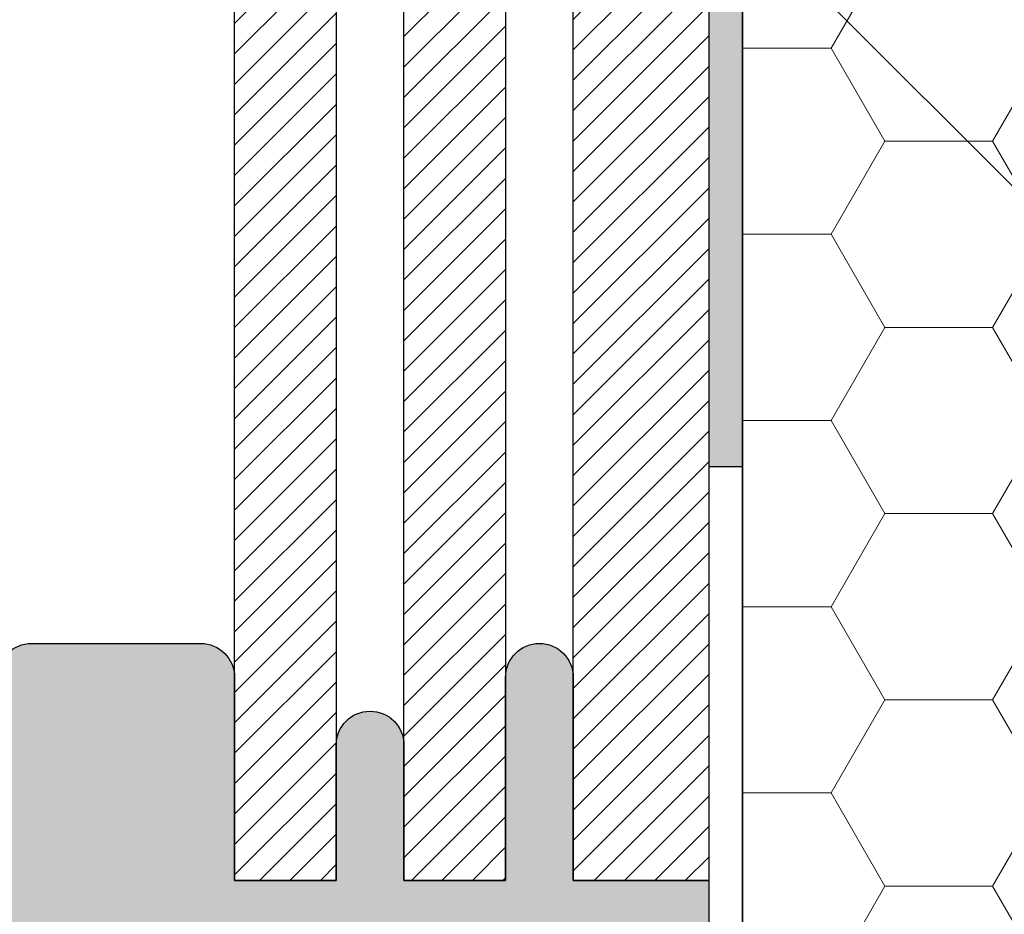
# Model space of a CAD drawing. Extents: x 0 to 1050, y 0 to 1485.
# Drawn here: x 253 to 399, y 463 to 595 of the extents above; entities that cross this region are included whole.
import ezdxf

# ---------------------------------------------------------------- set-up
doc = ezdxf.new("R2010")
doc.units = 0
doc.layers.get('0').update_dxf_attribs({"linetype": 'CONTINUOUS'})
for name, color, linetype, lineweight in [('22-ANSICHT-25', 1, 'CONTINUOUS', 25), ('23-ANSICHT-35', 2, 'CONTINUOUS', 35), ('50-BEMASSUNG-10', 8, 'CONTINUOUS', 9), ('71-SCHRAFFUR-18', 3, 'CONTINUOUS', 18)]:
    doc.layers.add(name, color=color, linetype=linetype, lineweight=lineweight)
doc.styles.add('PLANSCHRIFT', font='arial.ttf')
doc.dimstyles.new('Beschriftung', dxfattribs={"dimscale": 2, "dimtxt": 7.5, "dimasz": 5, "dimexe": 1.5, "dimexo": 2, "dimgap": 1, "dimtad": 1, "dimdec": 1, "dimdsep": 46, "dimlunit": 6, "dimtxsty": 'PLANSCHRIFT', "dimblk": 'ARCHTICK', "dimcen": 2, "dimdle": 1.5, "dimclrd": 256, "dimclre": 256, "dimclrt": 256, "dimadec": 1, "dimazin": 0, "dimtfac": 1, "dimtdec": 1, "dimtmove": 1, "dimatfit": 3, "dimfxl": 1, "dimtolj": 1, "dimtzin": 0, "dimlwd": -1, "dimarcsym": 0})

# ---------------------------------------------------------------- blocks, each defined once
blk = doc.blocks.new('_ArchTick')
at = {"color": 0, "linetype": 'ByBlock', "const_width": 0.15}
blk.add_lwpolyline([(-0.5, -0.5), (0.5, 0.5)], dxfattribs=at)

msp = doc.modelspace()

# ---------------------------------------------------------------- hatches: boundary and pattern name
at = {"layer": '71-SCHRAFFUR-18'}
h = msp.add_hatch(dxfattribs=at)
h.set_pattern_fill('HONEY', color=254, scale=5, style=0)
h.paths.add_polyline_path([(560, 1360), (360, 1360), (360, 849.39), (390, 849.39), (390, 825.89), (560, 825.89)])
h.paths.add_polyline_path([(560, 634.89), (390, 634.89), (390, 611.39), (360, 611.39), (360, 100), (560, 100)])
h = msp.add_hatch(dxfattribs=at)
h.set_pattern_fill('ANSI31', color=41, style=0)
h.paths.add_polyline_path([(355, 658.28), (335, 658.28), (335, 638.28), (335, 468.28), (355, 468.28)])
h.paths.add_polyline_path([(325, 658.28), (310, 658.28), (310, 628.28), (310, 468.28), (325, 468.28)])
h.paths.add_polyline_path([(300, 658.28), (285, 658.28), (285, 638.28), (285, 468.28), (300, 468.28)])
h.paths.add_polyline_path([(250, 658.28), (235, 658.28), (235, 628.28), (235, 468.28), (250, 468.28)])
h.paths.add_polyline_path([(225, 658.28), (210, 658.28), (210, 638.28), (210, 468.28), (225, 468.28)])
h.paths.add_polyline_path([(200, 658.28), (180, 658.28), (180, 468.28), (200, 468.28)])
for points in [[(360, 609.39), (355, 609.39), (355, 529.39), (360, 529.39)], [(180, 468.28), (200, 468.28), (200, 498.28, -1), (210, 498.28), (210, 468.28), (225, 468.28), (225, 493.28, -1), (235, 493.28), (235, 468.28), (250, 468.28), (250, 498.28, -0.414214), (255, 503.28), (280, 503.28, -0.414214), (285, 498.28), (285, 468.28), (300, 468.28), (300, 488.28, -1), (310, 488.28), (310, 468.28), (325, 468.28), (325, 498.28, -1), (335, 498.28), (335, 468.28), (355, 468.28), (355, 458.28), (335, 458.28), (335, 438.28, -1), (325, 438.28), (325, 458.28), (310, 458.28), (310, 428.28, -1), (300, 428.28), (300, 458.28), (285, 458.28), (285, 438.28, -0.414214), (280, 433.28), (255, 433.28, -0.414214), (250, 438.28), (250, 458.28), (235, 458.28), (235, 428.28, -1), (225, 428.28), (225, 458.28), (210, 458.28), (210, 438.28, -1), (200, 438.28), (200, 458.28), (180, 458.28)]]:
    msp.add_hatch(color=254, dxfattribs=at).paths.add_polyline_path(points)

# ---------------------------------------------------------------- linework, layer by layer
at = {"layer": '22-ANSICHT-25'}
for points in [[(285, 468.28), (285, 658.28), (300, 658.28), (300, 468.28), (285, 468.28)], [(310, 468.28), (310, 658.28), (325, 658.28), (325, 468.28), (310, 468.28)], [(335, 468.28), (335, 658.28), (355, 658.28), (355, 468.28), (335, 468.28)]]:
    msp.add_lwpolyline(points, dxfattribs=at)
msp.add_lwpolyline([(355, 529.39), (360, 529.39), (360, 609.39), (355, 609.39)], close=True, dxfattribs=at)
msp.add_lwpolyline([(250, 498.28, -0.414214), (255, 503.28), (280, 503.28, -0.414214), (285, 498.28), (285, 468.28), (300, 468.28), (300, 488.28, -1), (310, 488.28), (310, 468.28), (325, 468.28), (325, 498.28, -1), (335, 498.28), (335, 468.28), (355, 468.28), (355, 458.28)], format="xyb", dxfattribs=at)
at = {"layer": '23-ANSICHT-35'}
msp.add_line((360, 100), (360, 611.39), dxfattribs=at)

# ---------------------------------------------------------------- leaders
at = {"layer": '50-BEMASSUNG-10'}
msp.add_leader([(357.64, 612.97), (582.22, 388.39), (965, 388.39)], dimstyle='Beschriftung', override={"dimgap": 1, "dimtad": 0}, dxfattribs=at)

doc.saveas('drawing.dxf')
